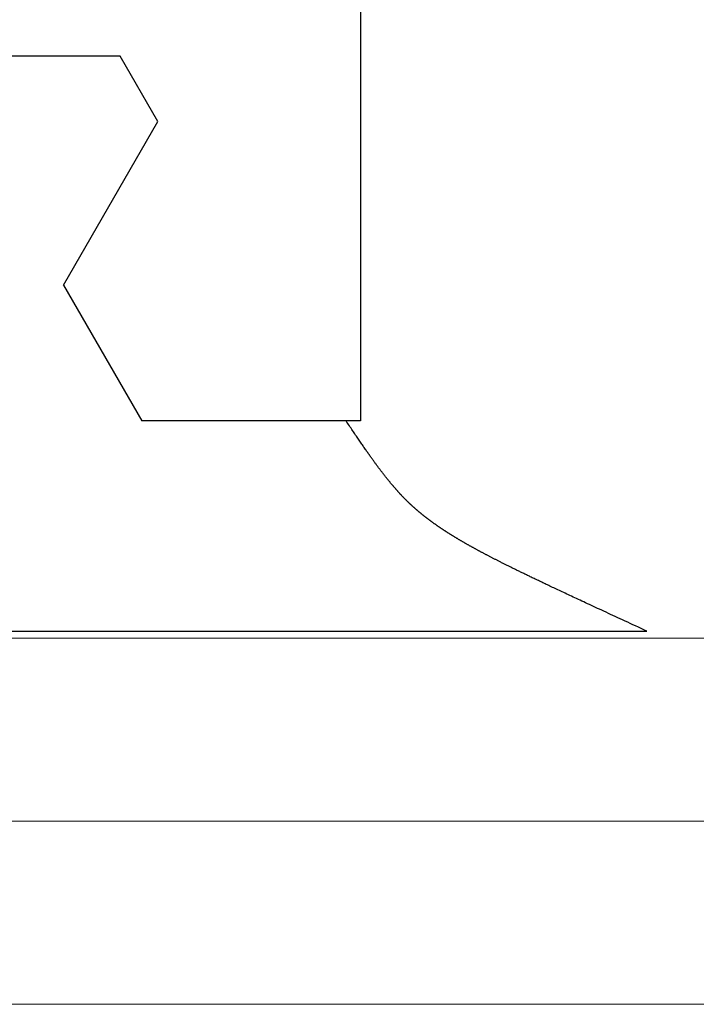
# Model space of a CAD drawing. Extents: x 0 to 60, y -1.5 to 81.5.
# Drawn here: x 17.1 to 17.3, y 24 to 24.4 of the extents above; entities that cross this region are included whole.
import ezdxf

# ---------------------------------------------------------------- set-up
doc = ezdxf.new("R2010")
doc.units = 0
doc.header["$MEASUREMENT"] = 0
doc.layers.get('0').update_dxf_attribs({"linetype": 'CONTINUOUS'})
for name, color, linetype, lineweight in [('Dimension', 2, 'CONTINUOUS', 15), ('GLASS', 121, 'CONTINUOUS', 9), ('OBJECT DETAIL', 254, 'CONTINUOUS', 25)]:
    doc.layers.add(name, color=color, linetype=linetype, lineweight=lineweight)

# ---------------------------------------------------------------- blocks, each defined once
blk = doc.blocks.new('GLSTOP')
for p, q in [((-0.42111, -0.12513), (-0.77053, -0.12513)), ((-0.77053, -0.12513), (-0.76955, -0.12558)), ((-0.76955, -0.12558), (-0.76858, -0.12602)), ((-0.76858, -0.12602), (-0.76764, -0.12646)), ((-0.76764, -0.12646), (-0.7667, -0.12689)), ((-0.7667, -0.12689), (-0.76578, -0.12731)), ((-0.76578, -0.12731), (-0.76488, -0.12773)), ((-0.76488, -0.12773), (-0.76398, -0.12814)), ((-0.76398, -0.12814), (-0.76311, -0.12854)), ((-0.76311, -0.12854), (-0.76224, -0.12894)), ((-0.76224, -0.12894), (-0.7614, -0.12933)), ((-0.7614, -0.12933), (-0.76056, -0.12971)), ((-0.76056, -0.12971), (-0.75974, -0.13009)), ((-0.75974, -0.13009), (-0.75893, -0.13046)), ((-0.75893, -0.13046), (-0.75813, -0.13083)), ((-0.75813, -0.13083), (-0.75735, -0.13119)), ((-0.75735, -0.13119), (-0.75658, -0.13155)), ((-0.75658, -0.13155), (-0.75582, -0.1319)), ((-0.75582, -0.1319), (-0.75508, -0.13224)), ((-0.75508, -0.13224), (-0.75435, -0.13258)), ((-0.75435, -0.13258), (-0.75363, -0.13291)), ((-0.75363, -0.13291), (-0.75292, -0.13324)), ((-0.75292, -0.13324), (-0.75222, -0.13356)), ((-0.75222, -0.13356), (-0.75154, -0.13388)), ((-0.75154, -0.13388), (-0.75087, -0.13419)), ((-0.75087, -0.13419), (-0.75021, -0.1345)), ((-0.75021, -0.1345), (-0.74956, -0.1348)), ((-0.74956, -0.1348), (-0.74892, -0.1351)), ((-0.74892, -0.1351), (-0.74829, -0.13539)), ((-0.74829, -0.13539), (-0.74767, -0.13568)), ((-0.74767, -0.13568), (-0.74707, -0.13596)), ((-0.74707, -0.13596), (-0.74647, -0.13624)), ((-0.74647, -0.13624), (-0.74588, -0.13651)), ((-0.74588, -0.13651), (-0.74531, -0.13678)), ((-0.74531, -0.13678), (-0.74474, -0.13704)), ((-0.74474, -0.13704), (-0.74418, -0.1373)), ((-0.74418, -0.1373), (-0.74364, -0.13756)), ((-0.74364, -0.13756), (-0.7431, -0.13781)), ((-0.7431, -0.13781), (-0.74257, -0.13806)), ((-0.74257, -0.13806), (-0.74205, -0.1383)), ((-0.74205, -0.1383), (-0.74154, -0.13854)), ((-0.74154, -0.13854), (-0.74104, -0.13877)), ((-0.74104, -0.13877), (-0.74055, -0.139)), ((-0.74055, -0.139), (-0.74007, -0.13923)), ((-0.74007, -0.13923), (-0.73959, -0.13946)), ((-0.73959, -0.13946), (-0.73912, -0.13968)), ((-0.73912, -0.13968), (-0.73867, -0.13989)), ((-0.73867, -0.13989), (-0.73821, -0.1401)), ((-0.73821, -0.1401), (-0.73777, -0.14031)), ((-0.73777, -0.14031), (-0.73733, -0.14052)), ((-0.73733, -0.14052), (-0.73691, -0.14072)), ((-0.73691, -0.14072), (-0.73648, -0.14092)), ((-0.73648, -0.14092), (-0.73607, -0.14112)), ((-0.73607, -0.14112), (-0.73566, -0.14131)), ((-0.73566, -0.14131), (-0.73526, -0.1415)), ((-0.73526, -0.1415), (-0.73487, -0.14169)), ((-0.73487, -0.14169), (-0.73448, -0.14188)), ((-0.73448, -0.14188), (-0.7341, -0.14206)), ((-0.7341, -0.14206), (-0.73372, -0.14224)), ((-0.73372, -0.14224), (-0.73335, -0.14241)), ((-0.73335, -0.14241), (-0.73299, -0.14259)), ((-0.73299, -0.14259), (-0.73263, -0.14276)), ((-0.73263, -0.14276), (-0.73227, -0.14293)), ((-0.73227, -0.14293), (-0.73193, -0.14309)), ((-0.73193, -0.14309), (-0.73158, -0.14326)), ((-0.73158, -0.14326), (-0.73125, -0.14342)), ((-0.73125, -0.14342), (-0.73091, -0.14358)), ((-0.73091, -0.14358), (-0.73058, -0.14374)), ((-0.73058, -0.14374), (-0.73026, -0.1439)), ((-0.73026, -0.1439), (-0.72994, -0.14405)), ((-0.72994, -0.14405), (-0.72962, -0.1442)), ((-0.72962, -0.1442), (-0.72931, -0.14435)), ((-0.72931, -0.14435), (-0.729, -0.1445)), ((-0.729, -0.1445), (-0.7287, -0.14465)), ((-0.7287, -0.14465), (-0.7284, -0.1448)), ((-0.7284, -0.1448), (-0.7281, -0.14494)), ((-0.7281, -0.14494), (-0.72781, -0.14508)), ((-0.72781, -0.14508), (-0.72752, -0.14523)), ((-0.72752, -0.14523), (-0.72723, -0.14537)), ((-0.72723, -0.14537), (-0.72694, -0.14551)), ((-0.72694, -0.14551), (-0.72666, -0.14565)), ((-0.72666, -0.14565), (-0.72638, -0.14578)), ((-0.72638, -0.14578), (-0.7261, -0.14592)), ((-0.7261, -0.14592), (-0.72582, -0.14605)), ((-0.72582, -0.14605), (-0.72555, -0.14619)), ((-0.72555, -0.14619), (-0.72528, -0.14632)), ((-0.72528, -0.14632), (-0.72501, -0.14646)), ((-0.72501, -0.14646), (-0.72474, -0.14659)), ((-0.72474, -0.14659), (-0.72448, -0.14672)), ((-0.72448, -0.14672), (-0.72421, -0.14685)), ((-0.72421, -0.14685), (-0.72395, -0.14698)), ((-0.72395, -0.14698), (-0.7237, -0.1471)), ((-0.7237, -0.1471), (-0.72344, -0.14723)), ((-0.72344, -0.14723), (-0.72319, -0.14736)), ((-0.72319, -0.14736), (-0.72293, -0.14748)), ((-0.72293, -0.14748), (-0.72268, -0.14761)), ((-0.72268, -0.14761), (-0.72243, -0.14773)), ((-0.72243, -0.14773), (-0.72219, -0.14785)), ((-0.72219, -0.14785), (-0.72194, -0.14797)), ((-0.72194, -0.14797), (-0.7217, -0.1481)), ((-0.7217, -0.1481), (-0.72146, -0.14822)), ((-0.72146, -0.14822), (-0.72122, -0.14834)), ((-0.72122, -0.14834), (-0.72099, -0.14845)), ((-0.72099, -0.14845), (-0.72075, -0.14857)), ((-0.72075, -0.14857), (-0.72052, -0.14869)), ((-0.72052, -0.14869), (-0.72029, -0.14881)), ((-0.72029, -0.14881), (-0.72006, -0.14892)), ((-0.72006, -0.14892), (-0.71983, -0.14904)), ((-0.71983, -0.14904), (-0.71961, -0.14915)), ((-0.71961, -0.14915), (-0.71938, -0.14926)), ((-0.71938, -0.14926), (-0.71916, -0.14938)), ((-0.71916, -0.14938), (-0.71894, -0.14949)), ((-0.71894, -0.14949), (-0.71872, -0.1496)), ((-0.71872, -0.1496), (-0.71851, -0.14971)), ((-0.71851, -0.14971), (-0.71829, -0.14982)), ((-0.71829, -0.14982), (-0.71808, -0.14993)), ((-0.71808, -0.14993), (-0.71786, -0.15004)), ((-0.71786, -0.15004), (-0.71765, -0.15015)), ((-0.71765, -0.15015), (-0.71744, -0.15025)), ((-0.71744, -0.15025), (-0.71724, -0.15036)), ((-0.71724, -0.15036), (-0.71703, -0.15047)), ((-0.71703, -0.15047), (-0.71683, -0.15057)), ((-0.71683, -0.15057), (-0.71662, -0.15068)), ((-0.71662, -0.15068), (-0.71642, -0.15078)), ((-0.71642, -0.15078), (-0.71622, -0.15089)), ((-0.71622, -0.15089), (-0.71602, -0.15099)), ((-0.71602, -0.15099), (-0.71582, -0.1511)), ((-0.71582, -0.1511), (-0.71563, -0.1512)), ((-0.71563, -0.1512), (-0.71543, -0.1513)), ((-0.71543, -0.1513), (-0.71524, -0.1514)), ((-0.71524, -0.1514), (-0.71505, -0.1515)), ((-0.71505, -0.1515), (-0.71486, -0.1516)), ((-0.71486, -0.1516), (-0.71467, -0.1517)), ((-0.71467, -0.1517), (-0.71448, -0.1518)), ((-0.71448, -0.1518), (-0.71429, -0.1519)), ((-0.71429, -0.1519), (-0.71411, -0.152)), ((-0.71411, -0.152), (-0.71392, -0.1521)), ((-0.71392, -0.1521), (-0.71374, -0.1522)), ((-0.71374, -0.1522), (-0.71355, -0.1523)), ((-0.71355, -0.1523), (-0.71337, -0.15239)), ((-0.71337, -0.15239), (-0.71319, -0.15249)), ((-0.71319, -0.15249), (-0.71301, -0.15259)), ((-0.71301, -0.15259), (-0.71283, -0.15268)), ((-0.71283, -0.15268), (-0.71266, -0.15278)), ((-0.71266, -0.15278), (-0.71248, -0.15288)), ((-0.71248, -0.15288), (-0.7123, -0.15297)), ((-0.7123, -0.15297), (-0.71213, -0.15307)), ((-0.71213, -0.15307), (-0.71195, -0.15316)), ((-0.71195, -0.15316), (-0.71178, -0.15326)), ((-0.71178, -0.15326), (-0.71161, -0.15335)), ((-0.71161, -0.15335), (-0.71144, -0.15344)), ((-0.71144, -0.15344), (-0.71127, -0.15354)), ((-0.71127, -0.15354), (-0.7111, -0.15363)), ((-0.7111, -0.15363), (-0.71093, -0.15372)), ((-0.71093, -0.15372), (-0.71076, -0.15382)), ((-0.71076, -0.15382), (-0.71059, -0.15391)), ((-0.71059, -0.15391), (-0.71043, -0.154)), ((-0.71043, -0.154), (-0.71026, -0.1541)), ((-0.71026, -0.1541), (-0.71009, -0.15419)), ((-0.71009, -0.15419), (-0.70993, -0.15428)), ((-0.70993, -0.15428), (-0.70977, -0.15437)), ((-0.70977, -0.15437), (-0.7096, -0.15446)), ((-0.7096, -0.15446), (-0.70944, -0.15456)), ((-0.70944, -0.15456), (-0.70928, -0.15465)), ((-0.70928, -0.15465), (-0.70912, -0.15474)), ((-0.70912, -0.15474), (-0.70895, -0.15483)), ((-0.70895, -0.15483), (-0.70879, -0.15492)), ((-0.70879, -0.15492), (-0.70863, -0.15501)), ((-0.70863, -0.15501), (-0.70847, -0.1551)), ((-0.70847, -0.1551), (-0.70832, -0.15519)), ((-0.70832, -0.15519), (-0.70816, -0.15528)), ((-0.70816, -0.15528), (-0.708, -0.15537)), ((-0.708, -0.15537), (-0.70784, -0.15547)), ((-0.70784, -0.15547), (-0.70769, -0.15556)), ((-0.70769, -0.15556), (-0.70753, -0.15565)), ((-0.70753, -0.15565), (-0.70738, -0.15574)), ((-0.70738, -0.15574), (-0.70722, -0.15583)), ((-0.70722, -0.15583), (-0.70707, -0.15592)), ((-0.70707, -0.15592), (-0.70691, -0.15601)), ((-0.70691, -0.15601), (-0.70676, -0.1561)), ((-0.70676, -0.1561), (-0.70661, -0.15618)), ((-0.70661, -0.15618), (-0.70646, -0.15627)), ((-0.70646, -0.15627), (-0.7063, -0.15636)), ((-0.7063, -0.15636), (-0.70615, -0.15645)), ((-0.70615, -0.15645), (-0.706, -0.15654)), ((-0.706, -0.15654), (-0.70585, -0.15663)), ((-0.70585, -0.15663), (-0.7057, -0.15672)), ((-0.7057, -0.15672), (-0.70555, -0.15681)), ((-0.70555, -0.15681), (-0.70541, -0.1569)), ((-0.70541, -0.1569), (-0.70526, -0.15699)), ((-0.70526, -0.15699), (-0.70511, -0.15707)), ((-0.70511, -0.15707), (-0.70497, -0.15716)), ((-0.70497, -0.15716), (-0.70482, -0.15725)), ((-0.70482, -0.15725), (-0.70467, -0.15734)), ((-0.70467, -0.15734), (-0.70453, -0.15743)), ((-0.70453, -0.15743), (-0.70438, -0.15752)), ((-0.70438, -0.15752), (-0.70424, -0.1576)), ((-0.70424, -0.1576), (-0.7041, -0.15769)), ((-0.7041, -0.15769), (-0.70395, -0.15778)), ((-0.70395, -0.15778), (-0.70381, -0.15787)), ((-0.70381, -0.15787), (-0.70367, -0.15796)), ((-0.70367, -0.15796), (-0.70353, -0.15804)), ((-0.70353, -0.15804), (-0.70339, -0.15813)), ((-0.70339, -0.15813), (-0.70325, -0.15822)), ((-0.70325, -0.15822), (-0.70311, -0.15831)), ((-0.70311, -0.15831), (-0.70297, -0.15839)), ((-0.70297, -0.15839), (-0.70283, -0.15848)), ((-0.70283, -0.15848), (-0.70269, -0.15857)), ((-0.70269, -0.15857), (-0.70255, -0.15866)), ((-0.70255, -0.15866), (-0.70241, -0.15874)), ((-0.70241, -0.15874), (-0.70228, -0.15883)), ((-0.70228, -0.15883), (-0.70214, -0.15892)), ((-0.70214, -0.15892), (-0.702, -0.159)), ((-0.702, -0.159), (-0.70187, -0.15909)), ((-0.70187, -0.15909), (-0.70173, -0.15918)), ((-0.70173, -0.15918), (-0.7016, -0.15926)), ((-0.7016, -0.15926), (-0.70146, -0.15935)), ((-0.70146, -0.15935), (-0.70133, -0.15944)), ((-0.70133, -0.15944), (-0.7012, -0.15953)), ((-0.7012, -0.15953), (-0.70107, -0.15961)), ((-0.70107, -0.15961), (-0.70093, -0.1597)), ((-0.70093, -0.1597), (-0.7008, -0.15979)), ((-0.7008, -0.15979), (-0.70067, -0.15987)), ((-0.70067, -0.15987), (-0.70054, -0.15996)), ((-0.70054, -0.15996), (-0.70041, -0.16004)), ((-0.70041, -0.16004), (-0.70028, -0.16013)), ((-0.70028, -0.16013), (-0.70015, -0.16022)), ((-0.70015, -0.16022), (-0.70002, -0.1603)), ((-0.70002, -0.1603), (-0.69989, -0.16039)), ((-0.69989, -0.16039), (-0.69976, -0.16048)), ((-0.69976, -0.16048), (-0.69963, -0.16056)), ((-0.69963, -0.16056), (-0.69951, -0.16065)), ((-0.69951, -0.16065), (-0.69938, -0.16074)), ((-0.69938, -0.16074), (-0.69925, -0.16082)), ((-0.69925, -0.16082), (-0.69913, -0.16091)), ((-0.69913, -0.16091), (-0.699, -0.161)), ((-0.699, -0.161), (-0.69888, -0.16108)), ((-0.69888, -0.16108), (-0.69875, -0.16117)), ((-0.69875, -0.16117), (-0.69863, -0.16125)), ((-0.69863, -0.16125), (-0.6985, -0.16134)), ((-0.6985, -0.16134), (-0.69838, -0.16143)), ((-0.69838, -0.16143), (-0.69826, -0.16151)), ((-0.69826, -0.16151), (-0.69813, -0.1616)), ((-0.69813, -0.1616), (-0.69801, -0.16168)), ((-0.69801, -0.16168), (-0.69789, -0.16177)), ((-0.69789, -0.16177), (-0.69777, -0.16186)), ((-0.69777, -0.16186), (-0.69765, -0.16194)), ((-0.69765, -0.16194), (-0.69753, -0.16203)), ((-0.69753, -0.16203), (-0.69741, -0.16212)), ((-0.69741, -0.16212), (-0.69729, -0.1622)), ((-0.69729, -0.1622), (-0.69717, -0.16229)), ((-0.69717, -0.16229), (-0.69705, -0.16237)), ((-0.69705, -0.16237), (-0.69693, -0.16246)), ((-0.69693, -0.16246), (-0.69681, -0.16255)), ((-0.69681, -0.16255), (-0.69669, -0.16263)), ((-0.69669, -0.16263), (-0.69657, -0.16272)), ((-0.69657, -0.16272), (-0.69646, -0.16281)), ((-0.69646, -0.16281), (-0.69634, -0.16289)), ((-0.69634, -0.16289), (-0.69622, -0.16298)), ((-0.69622, -0.16298), (-0.69611, -0.16307)), ((-0.69611, -0.16307), (-0.69599, -0.16315)), ((-0.69599, -0.16315), (-0.69588, -0.16324)), ((-0.69588, -0.16324), (-0.69576, -0.16332)), ((-0.69576, -0.16332), (-0.69565, -0.16341)), ((-0.69565, -0.16341), (-0.69553, -0.1635)), ((-0.69553, -0.1635), (-0.69542, -0.16358)), ((-0.69542, -0.16358), (-0.6953, -0.16367)), ((-0.6953, -0.16367), (-0.69519, -0.16376)), ((-0.69519, -0.16376), (-0.69508, -0.16384)), ((-0.69508, -0.16384), (-0.69496, -0.16393)), ((-0.69496, -0.16393), (-0.69485, -0.16402)), ((-0.69485, -0.16402), (-0.69474, -0.1641)), ((-0.69474, -0.1641), (-0.69463, -0.16419)), ((-0.69463, -0.16419), (-0.69452, -0.16428)), ((-0.69452, -0.16428), (-0.69441, -0.16437)), ((-0.69441, -0.16437), (-0.6943, -0.16445)), ((-0.6943, -0.16445), (-0.69419, -0.16454)), ((-0.69419, -0.16454), (-0.69408, -0.16463)), ((-0.69408, -0.16463), (-0.69397, -0.16471)), ((-0.69397, -0.16471), (-0.69386, -0.1648)), ((-0.69386, -0.1648), (-0.69375, -0.16489)), ((-0.69375, -0.16489), (-0.69364, -0.16498)), ((-0.69364, -0.16498), (-0.69353, -0.16506)), ((-0.69353, -0.16506), (-0.69342, -0.16515)), ((-0.69342, -0.16515), (-0.69331, -0.16524)), ((-0.69331, -0.16524), (-0.69321, -0.16533)), ((-0.69321, -0.16533), (-0.6931, -0.16541)), ((-0.6931, -0.16541), (-0.69299, -0.1655)), ((-0.69299, -0.1655), (-0.69289, -0.16559)), ((-0.69289, -0.16559), (-0.69278, -0.16568)), ((-0.69278, -0.16568), (-0.69267, -0.16576)), ((-0.69267, -0.16576), (-0.69257, -0.16585)), ((-0.69257, -0.16585), (-0.69246, -0.16594)), ((-0.69246, -0.16594), (-0.69236, -0.16603)), ((-0.69236, -0.16603), (-0.69225, -0.16612)), ((-0.69225, -0.16612), (-0.69215, -0.16621)), ((-0.69215, -0.16621), (-0.69204, -0.16629)), ((-0.69204, -0.16629), (-0.69194, -0.16638)), ((-0.69194, -0.16638), (-0.69184, -0.16647)), ((-0.69184, -0.16647), (-0.69173, -0.16656)), ((-0.69173, -0.16656), (-0.69163, -0.16665)), ((-0.69163, -0.16665), (-0.69153, -0.16674)), ((-0.69153, -0.16674), (-0.69142, -0.16683)), ((-0.69142, -0.16683), (-0.69132, -0.16692)), ((-0.69132, -0.16692), (-0.69122, -0.16701)), ((-0.69122, -0.16701), (-0.69112, -0.16709)), ((-0.69112, -0.16709), (-0.69102, -0.16718)), ((-0.69102, -0.16718), (-0.69092, -0.16727)), ((-0.69092, -0.16727), (-0.69081, -0.16736)), ((-0.69081, -0.16736), (-0.69071, -0.16745)), ((-0.69071, -0.16745), (-0.69061, -0.16754)), ((-0.69061, -0.16754), (-0.69051, -0.16763)), ((-0.69051, -0.16763), (-0.69041, -0.16772)), ((-0.69041, -0.16772), (-0.69031, -0.16781)), ((-0.69031, -0.16781), (-0.69021, -0.1679)), ((-0.69021, -0.1679), (-0.69011, -0.16799)), ((-0.69011, -0.16799), (-0.69001, -0.16808)), ((-0.69001, -0.16808), (-0.68992, -0.16817)), ((-0.68992, -0.16817), (-0.68982, -0.16827)), ((-0.68982, -0.16827), (-0.68972, -0.16836)), ((-0.68972, -0.16836), (-0.68962, -0.16845)), ((-0.68962, -0.16845), (-0.68952, -0.16854)), ((-0.68952, -0.16854), (-0.68942, -0.16863)), ((-0.68942, -0.16863), (-0.68933, -0.16872)), ((-0.68933, -0.16872), (-0.68923, -0.16881)), ((-0.68923, -0.16881), (-0.68913, -0.1689)), ((-0.68913, -0.1689), (-0.68904, -0.169)), ((-0.68904, -0.169), (-0.68894, -0.16909)), ((-0.68894, -0.16909), (-0.68884, -0.16918)), ((-0.68884, -0.16918), (-0.68874, -0.16927)), ((-0.68874, -0.16927), (-0.68865, -0.16937)), ((-0.68865, -0.16937), (-0.68855, -0.16946)), ((-0.68855, -0.16946), (-0.68846, -0.16955)), ((-0.68846, -0.16955), (-0.68836, -0.16965)), ((-0.68836, -0.16965), (-0.68826, -0.16974)), ((-0.68826, -0.16974), (-0.68817, -0.16983)), ((-0.68817, -0.16983), (-0.68807, -0.16993)), ((-0.68807, -0.16993), (-0.68798, -0.17002)), ((-0.68798, -0.17002), (-0.68788, -0.17012)), ((-0.68788, -0.17012), (-0.68779, -0.17021)), ((-0.68779, -0.17021), (-0.68769, -0.17031)), ((-0.68769, -0.17031), (-0.68759, -0.1704)), ((-0.68759, -0.1704), (-0.6875, -0.1705)), ((-0.6875, -0.1705), (-0.6874, -0.1706)), ((-0.6874, -0.1706), (-0.68731, -0.17069)), ((-0.68731, -0.17069), (-0.68721, -0.17079)), ((-0.68721, -0.17079), (-0.68712, -0.17089)), ((-0.68712, -0.17089), (-0.68702, -0.17099)), ((-0.68702, -0.17099), (-0.68693, -0.17109)), ((-0.68693, -0.17109), (-0.68683, -0.17119)), ((-0.68683, -0.17119), (-0.68674, -0.17128)), ((-0.68674, -0.17128), (-0.68664, -0.17138)), ((-0.68664, -0.17138), (-0.68654, -0.17149)), ((-0.68654, -0.17149), (-0.68645, -0.17159)), ((-0.68645, -0.17159), (-0.68635, -0.17169)), ((-0.68635, -0.17169), (-0.68626, -0.17179)), ((-0.68626, -0.17179), (-0.68616, -0.17189)), ((-0.68616, -0.17189), (-0.68606, -0.17199)), ((-0.68606, -0.17199), (-0.68597, -0.1721)), ((-0.68597, -0.1721), (-0.68587, -0.1722)), ((-0.68587, -0.1722), (-0.68578, -0.17231)), ((-0.68578, -0.17231), (-0.68568, -0.17241)), ((-0.68568, -0.17241), (-0.68558, -0.17252)), ((-0.68558, -0.17252), (-0.68548, -0.17262)), ((-0.68548, -0.17262), (-0.68539, -0.17273)), ((-0.68539, -0.17273), (-0.68529, -0.17284)), ((-0.68529, -0.17284), (-0.68519, -0.17295)), ((-0.68519, -0.17295), (-0.6851, -0.17305)), ((-0.6851, -0.17305), (-0.685, -0.17316)), ((-0.685, -0.17316), (-0.6849, -0.17327)), ((-0.6849, -0.17327), (-0.6848, -0.17338)), ((-0.6848, -0.17338), (-0.6847, -0.17349)), ((-0.6847, -0.17349), (-0.6846, -0.17361)), ((-0.6846, -0.17361), (-0.6845, -0.17372)), ((-0.6845, -0.17372), (-0.68441, -0.17383)), ((-0.68441, -0.17383), (-0.68431, -0.17395)), ((-0.68431, -0.17395), (-0.68421, -0.17406)), ((-0.68421, -0.17406), (-0.68411, -0.17418)), ((-0.68411, -0.17418), (-0.684, -0.17429)), ((-0.684, -0.17429), (-0.6839, -0.17441)), ((-0.6839, -0.17441), (-0.6838, -0.17453)), ((-0.6838, -0.17453), (-0.6837, -0.17465)), ((-0.6837, -0.17465), (-0.6836, -0.17477)), ((-0.6836, -0.17477), (-0.6835, -0.17489)), ((-0.6835, -0.17489), (-0.6834, -0.17501)), ((-0.6834, -0.17501), (-0.68329, -0.17513)), ((-0.68329, -0.17513), (-0.68319, -0.17525)), ((-0.68319, -0.17525), (-0.68309, -0.17537)), ((-0.68309, -0.17537), (-0.68298, -0.1755)), ((-0.68298, -0.1755), (-0.68288, -0.17562)), ((-0.68288, -0.17562), (-0.68277, -0.17575)), ((-0.68277, -0.17575), (-0.68267, -0.17588)), ((-0.68267, -0.17588), (-0.68256, -0.176)), ((-0.68256, -0.176), (-0.68246, -0.17613)), ((-0.68246, -0.17613), (-0.68235, -0.17626)), ((-0.68235, -0.17626), (-0.68224, -0.17639)), ((-0.68224, -0.17639), (-0.68213, -0.17652)), ((-0.68213, -0.17652), (-0.68203, -0.17666)), ((-0.68203, -0.17666), (-0.68192, -0.17679)), ((-0.68192, -0.17679), (-0.68181, -0.17692)), ((-0.68181, -0.17692), (-0.6817, -0.17706)), ((-0.6817, -0.17706), (-0.68159, -0.17719)), ((-0.68159, -0.17719), (-0.68148, -0.17733)), ((-0.68148, -0.17733), (-0.68137, -0.17747)), ((-0.68137, -0.17747), (-0.68126, -0.17761)), ((-0.68126, -0.17761), (-0.68115, -0.17775)), ((-0.68115, -0.17775), (-0.68103, -0.17789)), ((-0.68103, -0.17789), (-0.68092, -0.17804)), ((-0.68092, -0.17804), (-0.6808, -0.17818)), ((-0.6808, -0.17818), (-0.68069, -0.17833)), ((-0.68069, -0.17833), (-0.68057, -0.17848)), ((-0.68057, -0.17848), (-0.68045, -0.17863)), ((-0.68045, -0.17863), (-0.68034, -0.17878)), ((-0.68034, -0.17878), (-0.68022, -0.17893)), ((-0.68022, -0.17893), (-0.6801, -0.17909)), ((-0.6801, -0.17909), (-0.67997, -0.17924)), ((-0.67997, -0.17924), (-0.67985, -0.1794)), ((-0.67985, -0.1794), (-0.67973, -0.17957)), ((-0.67973, -0.17957), (-0.6796, -0.17973)), ((-0.6796, -0.17973), (-0.67947, -0.1799)), ((-0.67947, -0.1799), (-0.67935, -0.18007)), ((-0.67935, -0.18007), (-0.67922, -0.18024)), ((-0.67922, -0.18024), (-0.67908, -0.18041)), ((-0.67908, -0.18041), (-0.67895, -0.18059)), ((-0.67895, -0.18059), (-0.67882, -0.18076)), ((-0.67882, -0.18076), (-0.67868, -0.18095)), ((-0.67868, -0.18095), (-0.67854, -0.18113)), ((-0.67854, -0.18113), (-0.6784, -0.18132)), ((-0.6784, -0.18132), (-0.67826, -0.18151)), ((-0.67826, -0.18151), (-0.67812, -0.1817)), ((-0.67812, -0.1817), (-0.67798, -0.1819)), ((-0.67798, -0.1819), (-0.67783, -0.1821)), ((-0.67783, -0.1821), (-0.67768, -0.1823)), ((-0.67768, -0.1823), (-0.67753, -0.1825)), ((-0.67753, -0.1825), (-0.67738, -0.18271)), ((-0.67738, -0.18271), (-0.67722, -0.18293)), ((-0.67722, -0.18293), (-0.67707, -0.18314)), ((-0.67707, -0.18314), (-0.67691, -0.18336)), ((-0.67691, -0.18336), (-0.67675, -0.18358)), ((-0.67675, -0.18358), (-0.67658, -0.18381)), ((-0.67658, -0.18381), (-0.67642, -0.18404)), ((-0.67642, -0.18404), (-0.67625, -0.18428)), ((-0.67625, -0.18428), (-0.67608, -0.18451)), ((-0.67608, -0.18451), (-0.67591, -0.18476)), ((-0.67591, -0.18476), (-0.67573, -0.185)), ((-0.67573, -0.185), (-0.67555, -0.18525)), ((-0.67555, -0.18525), (-0.67537, -0.18551)), ((-0.67537, -0.18551), (-0.67519, -0.18577)), ((-0.67519, -0.18577), (-0.67501, -0.18603)), ((-0.67501, -0.18603), (-0.67482, -0.1863)), ((-0.67482, -0.1863), (-0.67463, -0.18657)), ((-0.67463, -0.18657), (-0.67443, -0.18685)), ((-0.67443, -0.18685), (-0.67424, -0.18713)), ((-0.67424, -0.18713), (-0.67404, -0.18742)), ((-0.67404, -0.18742), (-0.67383, -0.18771)), ((-0.67383, -0.18771), (-0.67363, -0.188)), ((-0.67363, -0.188), (-0.67342, -0.18831)), ((-0.67342, -0.18831), (-0.67321, -0.18861)), ((-0.67321, -0.18861), (-0.67299, -0.18892)), ((-0.67299, -0.18892), (-0.67277, -0.18924)), ((-0.67277, -0.18924), (-0.67255, -0.18956)), ((-0.67255, -0.18956), (-0.67233, -0.18989)), ((-0.67233, -0.18989), (-0.6721, -0.19022)), ((-0.6721, -0.19022), (-0.67187, -0.19056)), ((-0.67187, -0.19056), (-0.67163, -0.1909)), ((-0.67163, -0.1909), (-0.6714, -0.19125)), ((-0.6714, -0.19125), (-0.67115, -0.1916)), ((-0.67115, -0.1916), (-0.67091, -0.19196)), ((-0.67091, -0.19196), (-0.67066, -0.19233)), ((-0.67066, -0.19233), (-0.67041, -0.1927)), ((-0.67041, -0.1927), (-0.67015, -0.19308)), ((-0.67015, -0.19308), (-0.66989, -0.19346)), ((-0.66989, -0.19346), (-0.66963, -0.19385)), ((-0.66963, -0.19385), (-0.66936, -0.19425)), ((-0.66936, -0.19425), (-0.66909, -0.19465)), ((-0.66909, -0.19465), (-0.66882, -0.19506)), ((-0.66882, -0.19506), (-0.66854, -0.19547)), ((-0.66854, -0.19547), (-0.66825, -0.19589)), ((-0.67238, -0.77852), (-0.67238, -0.19717)), ((-0.67238, -0.19717), (-0.61538, -0.19717)), ((-0.66825, -0.19589), (-0.66797, -0.19632)), ((-0.66797, -0.19632), (-0.66768, -0.19675)), ((-0.66768, -0.19675), (-0.66738, -0.1972)), ((-0.66738, -0.1972), (-0.59737, -0.1972)), ((-0.57052, -0.24372), (-0.59738, -0.1972)), ((-0.57052, -0.24372), (-0.60286, -0.29976)), ((-0.60286, -0.29976), (-0.58988, -0.32227)), ((-0.58987, -0.32227), (-0.40208, -0.32227))]:
    blk.add_line(p, q)
blk = doc.blocks.new('Horizontal Section GT2100TB')
at = {"layer": 'GLASS'}
for p, q in [((12.7628, 0.12858), (13.84003, 0.12858)), ((12.7628, 0.06585), (13.71494, 0.06585)), ((12.7628, 0.00311), (13.58985, 0.00311))]:
    blk.add_line(p, q, dxfattribs=at)
at = {"layer": 'OBJECT DETAIL', "rotation": 180}
blk.add_blockref('GLSTOP', (12.34545, 0.00595), dxfattribs=at)

msp = doc.modelspace()

# ---------------------------------------------------------------- block references
at = {"layer": 'Dimension'}
msp.add_blockref('Horizontal Section GT2100TB', (4.16863, 24.00943), dxfattribs=at)

doc.saveas('drawing.dxf')
